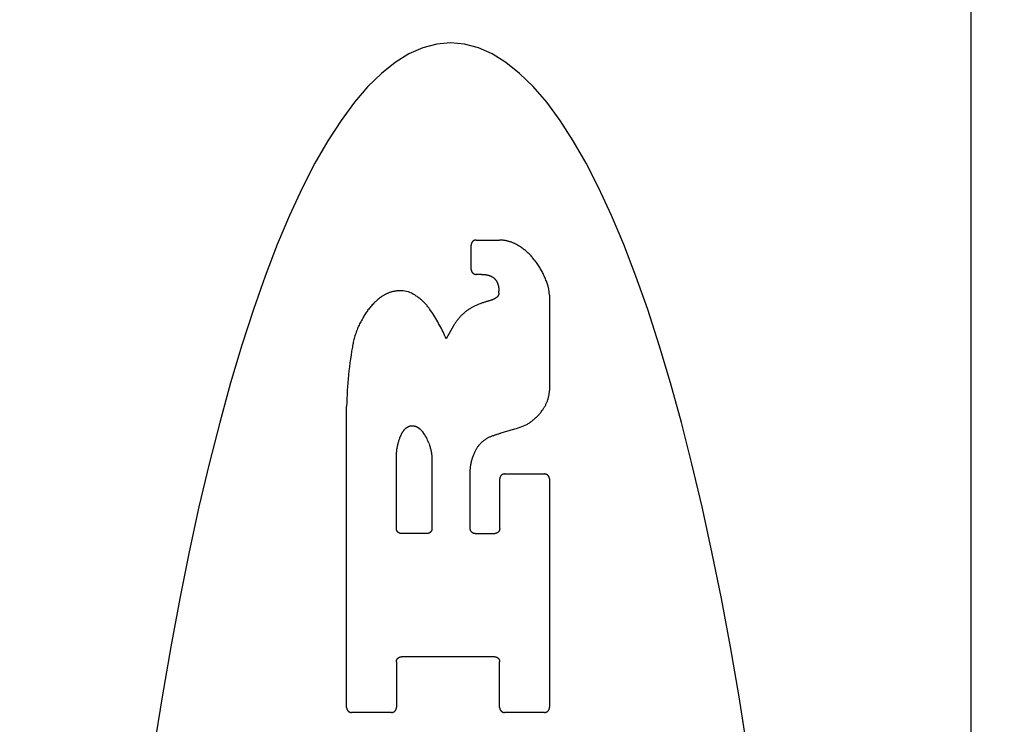
# Model space of a CAD drawing. Units: inches. Extents: x 0.4 to 16.6, y 0.6 to 10.4.
# Drawn here: x 7.8 to 8, y 5.1 to 5.2 of the extents above; entities that cross this region are included whole.
import ezdxf

# ---------------------------------------------------------------- set-up
doc = ezdxf.new("R2010")
doc.units = ezdxf.units.IN
doc.header["$LTSCALE"] = 0.935
doc.header["$MEASUREMENT"] = 0
doc.layers.get('0').update_dxf_attribs({"linetype": 'CONTINUOUS'})
doc.layers.add('SCHEME_DIMS', color=7, linetype='CONTINUOUS')
doc.dimstyles.new('DIMSTYLE_1', dxfattribs={"dimtxt": 0.1, "dimasz": 0.1875, "dimexe": 0.18, "dimexo": 0.0625, "dimgap": 0.09, "dimtad": 0, "dimtih": 1, "dimtoh": 1, "dimdec": 1, "dimzin": 4, "dimdsep": 46, "dimtxsty": 'STANDARD', "dimblk": '_FILLED', "dimblk1": '_FILLED', "dimblk2": '_FILLED', "dimcen": 0.09, "dimadec": 0, "dimazin": 0, "dimtp": 0.1, "dimtm": 0.1, "dimtfac": 1, "dimtdec": 1, "dimtofl": 0, "dimtmove": 0, "dimatfit": 3, "dimldrblk": '_FILLED', "dimfxl": 1, "dimtolj": 1, "dimtzin": 4, "dimarcsym": 0})

# ---------------------------------------------------------------- blocks, each defined once
blk = doc.blocks.new('_FILLED')
at = {"color": 0, "linetype": 'BYBLOCK'}
blk.add_solid([(0, 0), (-1, 0.1666666667), (-1, -0.1666666667)], dxfattribs=at)
blk = doc.blocks.new('*D5')
at = {"layer": 'SCHEME_DIMS', "color": 2, "linetype": 'CONTINUOUS'}
for p, q in [((7.4327121768, 5.560716052), (7.4327121768, 6.1451051928)), ((7.582318476, 5.560716052), (7.582318476, 6.1451051928)), ((7.4327121768, 6.0201051928), (6.9207121768, 6.0201051928)), ((7.582318476, 6.0201051928), (7.982318476, 6.0201051928)), ((7.582318476, 4.5592377898), (7.582318476, 5.0642812687))]:
    blk.add_line(p, q, dxfattribs=at)
at = {"layer": 'SCHEME_DIMS', "color": 2, "linetype": 'CONTINUOUS', "xscale": 0.1875, "yscale": 0.1875, "zscale": 0.1875}
blk.add_blockref('_FILLED', (7.4327121768, 6.0201051928), dxfattribs=at)
at = {"layer": 'SCHEME_DIMS', "color": 2, "linetype": 'CONTINUOUS', "xscale": 0.1875, "yscale": 0.1875, "zscale": 0.1875, "rotation": 180}
blk.add_blockref('_FILLED', (7.582318476, 6.0201051928), dxfattribs=at)
at = {"layer": 'SCHEME_DIMS', "color": 2, "linetype": 'CONTINUOUS'}
for s, p in [('3,8', (6.3207121768, 5.9701051928)), ('[', (6.3207121768, 5.8201051928)), (']', (6.7207121768, 5.8201051928)), ('.15', (6.4207121768, 5.8201051928))]:
    blk.add_text(s, height=0.1, dxfattribs=at).set_placement(p)
blk = doc.blocks.new('*D6')
at = {"layer": 'SCHEME_DIMS', "color": 2, "linetype": 'CONTINUOUS'}
for p, q in [((8.7555468224, 5.4959775506), (8.7555468224, 5.9459775506)), ((8.7555468224, 5.9459775506), (8.9055468224, 5.9459775506)), ((8.1723775311, 5.4959775506), (8.8805468224, 5.4959775506)), ((7.8087948539, 5.2912531412), (8.8805468224, 5.2912531412)), ((8.7555468224, 5.2912531412), (8.7555468224, 4.8912531412))]:
    blk.add_line(p, q, dxfattribs=at)
at = {"layer": 'SCHEME_DIMS', "color": 2, "linetype": 'CONTINUOUS', "xscale": 0.1875, "yscale": 0.1875, "zscale": 0.1875}
for p, rotation in [((8.7555468224, 5.4959775506), 270), ((8.7555468224, 5.2912531412), 90)]:
    blk.add_blockref('_FILLED', p, dxfattribs=dict(at, rotation=rotation))
at = {"layer": 'SCHEME_DIMS', "color": 2, "linetype": 'CONTINUOUS'}
for s, p in [('5,2', (9.0055468224, 5.8959775506)), ('[', (9.0055468224, 5.7459775506)), (']', (9.4055468224, 5.7459775506)), ('.20', (9.1055468224, 5.7459775506))]:
    blk.add_text(s, height=0.1, dxfattribs=at).set_placement(p)
blk = doc.blocks.new('*D7')
at = {"layer": 'SCHEME_DIMS', "color": 2, "linetype": 'CONTINUOUS'}
for p, q in [((7.8087948539, 5.2912531412), (9.2555468224, 5.2912531412)), ((9.1305468224, 5.2912531412), (9.1305468224, 5.0418436924)), ((9.1305468224, 4.3424342436), (9.1305468224, 4.5918436924)), ((7.8087948539, 4.3424342436), (9.2555468224, 4.3424342436))]:
    blk.add_line(p, q, dxfattribs=at)
at = {"layer": 'SCHEME_DIMS', "color": 2, "linetype": 'CONTINUOUS', "xscale": 0.1875, "yscale": 0.1875, "zscale": 0.1875}
for p, rotation in [((9.1305468224, 5.2912531412), 90), ((9.1305468224, 4.3424342436), 270)]:
    blk.add_blockref('_FILLED', p, dxfattribs=dict(at, rotation=rotation))
at = {"layer": 'SCHEME_DIMS', "color": 2, "linetype": 'CONTINUOUS'}
for s, p in [('24,1', (8.8805468224, 4.8418436924)), ('[', (8.8805468224, 4.6918436924)), (']', (9.2805468224, 4.6918436924)), ('.95', (8.9805468224, 4.6918436924))]:
    blk.add_text(s, height=0.1, dxfattribs=at).set_placement(p)

msp = doc.modelspace()

# ---------------------------------------------------------------- linework, layer by layer
at = {"color": 9, "linetype": 'CONTINUOUS'}
msp.add_line((8.0035783185, 5.4959775506), (8.0035783185, 4.1377098341), dxfattribs=at)
at = {"color": 7, "linetype": 'CONTINUOUS'}
for p, q in [((7.8750344854, 5.1837800586), (7.8750344854, 5.1900501289)), ((7.8763159804, 5.1913316239), (7.8822970929, 5.1913316239)), ((7.8776756022, 5.1824985636), (7.8763159804, 5.1824985636)), ((7.8821538309, 5.1776370408), (7.8821538309, 5.1782114675)), ((7.8951693029, 5.1771074598), (7.8951693029, 5.1525834092)), ((7.870548468, 5.1693978827), (7.8685856045, 5.1659292048)), ((7.84297484, 5.0710533842), (7.84297484, 5.148502878)), ((7.8858257158, 5.1425882757), (7.8826829664, 5.1416543165)), ((7.85578979, 5.1170898636), (7.85578979, 5.1361447033)), ((7.8649415249, 5.1346616283), (7.8649415249, 5.1170898636)), ((7.8823658862, 5.1170898636), (7.8823658862, 5.129857953)), ((7.8836473812, 5.131139448), (7.8938878079, 5.131139448)), ((7.8951693029, 5.129857953), (7.8951693029, 5.0710533842)), ((7.8636600299, 5.1158083686), (7.857071285, 5.1158083686)), ((7.876062428, 5.1158083686), (7.8810843912, 5.1158083686)), ((7.8810728579, 5.0841123449), (7.857071285, 5.0841123449)), ((7.85578979, 5.0828308499), (7.85578979, 5.0710533842)), ((7.8823543529, 5.0710533842), (7.8823543529, 5.0828308499)), ((7.854508295, 5.0697718892), (7.844256335, 5.0697718892)), ((7.8938878079, 5.0697718892), (7.8836358479, 5.0697718892))]:
    msp.add_line(p, q, dxfattribs=at)
for points in [[(7.8697200508, 5.2420395713), (7.8661438657, 5.2417263788), (7.8625729362, 5.2407868014), (7.8590125076, 5.2392214508), (7.8554677843, 5.2370333857), (7.8519439602, 5.2342262767), (7.8484462293, 5.2308037942), (7.8449797552, 5.2267702061), (7.8415495789, 5.2221321699), (7.8381607112, 5.2168969405), (7.8348181628, 5.211071773), (7.8315268942, 5.2046644912), (7.8282916655, 5.1976851955), (7.8251171864, 5.1901445552), (7.822008167, 5.1820532396), (7.8189692485, 5.1734224455), (7.8160047983, 5.164265479), (7.8131191149, 5.154596174), (7.8103164973, 5.1444283639), (7.8076011586, 5.1337763559), (7.8049769711, 5.1226563503), (7.8024477214, 5.1110850208), (7.8000171965, 5.0990790412), (7.7976890829, 5.0866554933), (7.7954666668, 5.073833092), (7.7933531343, 5.0606309602)], [(7.9460869672, 5.0606309602), (7.9439734348, 5.073833092), (7.9417510187, 5.0866554933), (7.9394229051, 5.0990790412), (7.9369923801, 5.1110850208), (7.9344631305, 5.1226563503), (7.931838943, 5.1337763559), (7.9291236043, 5.1444283639), (7.9263209866, 5.154596174), (7.9234353033, 5.164265479), (7.920470853, 5.1734224455), (7.9174319346, 5.1820532396), (7.9143229151, 5.1901445552), (7.9111484361, 5.1976851955), (7.9079132073, 5.2046644912), (7.9046219387, 5.211071773), (7.9012793903, 5.2168969405), (7.8978905227, 5.2221321699), (7.8944603464, 5.2267702061), (7.8909938722, 5.2308037942), (7.8874961413, 5.2342262767), (7.8839723172, 5.2370333857), (7.8804275939, 5.2392214508), (7.8768671654, 5.2407868014), (7.8732962359, 5.2417263788), (7.8697200508, 5.2420395713)], [(7.8763159804, 5.1913316239), (7.8762740528, 5.191330924), (7.8762321727, 5.1913288319), (7.8761903836, 5.1913253594), (7.8761487292, 5.1913205182), (7.8761072529, 5.19131432), (7.8760659984, 5.1913067767), (7.8760250091, 5.1912978998), (7.8759843288, 5.1912877012), (7.8759440008, 5.1912761926), (7.8759040689, 5.1912633856), (7.8758645765, 5.1912492921), (7.8758255673, 5.1912339237), (7.8757870848, 5.1912172922), (7.8757491725, 5.1911994093), (7.875711874, 5.1911802867), (7.8756752329, 5.1911599362), (7.8756392909, 5.1911383729), (7.875604082, 5.1911156255), (7.8755696385, 5.1910917264), (7.8755359926, 5.1910667077), (7.8755031764, 5.1910406016), (7.8754712222, 5.1910134403), (7.8754401622, 5.190985256), (7.8754100285, 5.1909560809), (7.8753808534, 5.1909259472), (7.8753526691, 5.1908948872), (7.8753255078, 5.190862933), (7.8752994017, 5.1908301168), (7.875274383, 5.1907964708), (7.8752504838, 5.1907620273), (7.8752277365, 5.1907268185), (7.8752061732, 5.1906908764), (7.8751858227, 5.1906542354), (7.8751667001, 5.1906169369), (7.8751488172, 5.1905790246), (7.8751321857, 5.1905405421), (7.8751168173, 5.1905015328), (7.8751027238, 5.1904620405), (7.8750899168, 5.1904221085), (7.8750784082, 5.1903817806), (7.8750682096, 5.1903411003), (7.8750593327, 5.190300111), (7.8750517894, 5.1902588565), (7.8750455912, 5.1902173802), (7.87504075, 5.1901757257), (7.8750372775, 5.1901339367), (7.8750351854, 5.1900920566), (7.8750344854, 5.1900501289)], [(7.8864787621, 5.190285032), (7.8863354752, 5.1903588562), (7.8861909007, 5.1904301258), (7.8860450852, 5.1904988209), (7.8858980753, 5.1905649215), (7.8857499175, 5.1906284077), (7.8856006586, 5.1906892593), (7.885450345, 5.1907474566), (7.8852990235, 5.1908029794), (7.8851467406, 5.190855808), (7.8849935433, 5.1909059234), (7.8848394804, 5.1909533122), (7.8846846013, 5.1909979621), (7.8845289551, 5.1910398606), (7.884372591, 5.1910789956), (7.8842155584, 5.1911153546), (7.8840579064, 5.1911489253), (7.8838996842, 5.1911796955), (7.8837409411, 5.1912076527), (7.8835817266, 5.1912327861), (7.883422091, 5.1912550898), (7.8832620847, 5.1912745597), (7.8831017583, 5.1912911913), (7.8829411624, 5.1913049804), (7.8827803473, 5.1913159225), (7.8826193637, 5.1913240134), (7.882458262, 5.1913292486), (7.8822970929, 5.1913316239)], [(7.891273025, 5.1862390432), (7.8909248448, 5.1866675083), (7.8907636328, 5.1868596989), (7.8905991286, 5.1870490793), (7.8904313824, 5.1872355943), (7.8902604448, 5.1874191887), (7.8900863662, 5.1875998074), (7.8899091971, 5.1877773953), (7.889728988, 5.1879518972), (7.8895457904, 5.1881232593), (7.8893596609, 5.1882914325), (7.889170657, 5.1884563691), (7.8889788364, 5.1886180216), (7.8887842566, 5.188776342), (7.8885869753, 5.1889312829), (7.8883870501, 5.1890827963), (7.8881845386, 5.1892308347), (7.8879794993, 5.1893753517), (7.887771995, 5.1895163066), (7.8875620891, 5.1896536602), (7.8873498453, 5.1897873731), (7.8871353271, 5.189917406), (7.8869185981, 5.1900437196), (7.8866997219, 5.1901662747), (7.8864787621, 5.190285032)], [(7.8945895548, 5.1801955549), (7.8944904675, 5.1804800392), (7.8943870774, 5.1807629881), (7.8942794108, 5.1810443376), (7.8941674937, 5.1813240236), (7.8940513525, 5.181601982), (7.8939310133, 5.1818781487), (7.8938065024, 5.1821524596), (7.893677846, 5.1824248506), (7.8935450715, 5.1826952583), (7.8934082115, 5.1829636216), (7.8932672998, 5.18322988), (7.89312237, 5.183493973), (7.8929734562, 5.1837558401), (7.8928205919, 5.1840154208), (7.8926638111, 5.1842726547), (7.8925031475, 5.1845274813), (7.8923386361, 5.1847798409), (7.8921703164, 5.1850296767), (7.8919982295, 5.1852769329), (7.891822416, 5.1855215536), (7.8916429169, 5.1857634828), (7.891459773, 5.1860026646), (7.891273025, 5.1862390432)], [(7.8750344854, 5.1837800586), (7.8750351854, 5.183738131), (7.8750372775, 5.1836962509), (7.87504075, 5.1836544618), (7.8750455912, 5.1836128074), (7.8750517894, 5.1835713311), (7.8750593327, 5.1835300766), (7.8750682096, 5.1834890873), (7.8750784082, 5.183448407), (7.8750899168, 5.183408079), (7.8751027238, 5.1833681471), (7.8751168173, 5.1833286547), (7.8751321857, 5.1832896455), (7.8751488172, 5.183251163), (7.8751667001, 5.1832132507), (7.8751858227, 5.1831759522), (7.8752061732, 5.1831393111), (7.8752277365, 5.1831033691), (7.8752504838, 5.1830681602), (7.875274383, 5.1830337167), (7.8752994017, 5.1830000708), (7.8753255078, 5.1829672546), (7.8753526691, 5.1829353004), (7.8753808534, 5.1829042404), (7.8754100285, 5.1828741067), (7.8754401622, 5.1828449316), (7.8754712222, 5.1828167473), (7.8755031764, 5.182789586), (7.8755359926, 5.1827634799), (7.8755696385, 5.1827384612), (7.875604082, 5.182714562), (7.8756392909, 5.1826918147), (7.8756752329, 5.1826702514), (7.875711874, 5.1826499009), (7.8757491725, 5.1826307783), (7.8757870848, 5.1826128954), (7.8758255673, 5.1825962639), (7.8758645765, 5.1825808955), (7.8759040689, 5.182566802), (7.8759440008, 5.182553995), (7.8759843288, 5.1825424864), (7.8760250091, 5.1825322878), (7.8760659984, 5.1825234109), (7.8761072529, 5.1825158676), (7.8761487292, 5.1825096694), (7.8761903836, 5.1825048282), (7.8762321727, 5.1825013557), (7.8762740528, 5.1824992636), (7.8763159804, 5.1824985636)], [(7.8776756022, 5.1824985636), (7.8777673103, 5.1824997484), (7.8778590259, 5.1824995733), (7.8779507288, 5.182498039), (7.878042399, 5.1824951465), (7.8781340162, 5.1824908964), (7.8782255604, 5.1824852895), (7.8783170114, 5.1824783267), (7.8784083491, 5.1824700087), (7.8784995534, 5.1824603367), (7.8785906043, 5.1824493135), (7.8786814818, 5.1824369422), (7.8787721662, 5.182423226), (7.8788626375, 5.182408168), (7.8789528757, 5.1823917715), (7.879042861, 5.1823740395), (7.8791325734, 5.1823549753), (7.8792219931, 5.1823345824), (7.8793111007, 5.1823128659), (7.8793998767, 5.1822898312), (7.8794883018, 5.182265484), (7.8795763566, 5.1822398297), (7.8796640216, 5.1822128737), (7.8797512776, 5.1821846216), (7.879838105, 5.1821550788)], [(7.879838105, 5.1821550788), (7.8798996413, 5.1821322651), (7.8799607177, 5.1821082472), (7.8800213113, 5.1820830362), (7.8800813994, 5.1820566426), (7.8801409592, 5.1820290775), (7.8801999679, 5.1820003517), (7.8802584026, 5.1819704759), (7.8803162405, 5.181939461), (7.8803734588, 5.1819073179), (7.8804300347, 5.1818740573), (7.8804859458, 5.1818396908), (7.8805411714, 5.1818042328), (7.8805956913, 5.1817676984), (7.880649485, 5.1817301027), (7.8807025323, 5.1816914607), (7.8807548129, 5.1816517876), (7.8808063065, 5.1816110984), (7.8808569929, 5.1815694083), (7.8809068517, 5.1815267323), (7.8809558625, 5.1814830855), (7.8810040058, 5.1814384836), (7.881051264, 5.1813929448), (7.8810976201, 5.1813464877), (7.8811430571, 5.1812991312), (7.8811875583, 5.1812508938), (7.8812311066, 5.1812017944), (7.881273685, 5.1811518516), (7.8813152766, 5.1811010843), (7.8813558646, 5.1810495111), (7.8813954319, 5.1809971507)], [(7.8813954319, 5.1809971507), (7.8814337279, 5.1809415835), (7.8814710372, 5.1808853491), (7.8815073491, 5.1808284655), (7.8815426527, 5.1807709506), (7.8815769372, 5.1807128225), (7.8816101918, 5.1806540992), (7.8816424056, 5.1805947987), (7.8816735678, 5.1805349389), (7.881703668, 5.1804745381), (7.8817326976, 5.1804136154), (7.8817606484, 5.1803521902), (7.8817875121, 5.1802902818), (7.8818132806, 5.1802279096), (7.8818379458, 5.180165093), (7.8818614993, 5.1801018512), (7.881883933, 5.1800382037), (7.8819052391, 5.1799741699), (7.8819254119, 5.17990977), (7.8819444459, 5.1798450244), (7.8819623358, 5.1797799532), (7.881979076, 5.1797145769), (7.8819946614, 5.1796489156), (7.8820090863, 5.1795829898), (7.8820223456, 5.1795168196)], [(7.8820223456, 5.1795168196), (7.8820361917, 5.1794451471), (7.8820492744, 5.1793733313), (7.8820615922, 5.1793013803), (7.8820731439, 5.1792293024), (7.882083928, 5.1791571057), (7.8820939433, 5.1790847983), (7.8821031884, 5.1790123884), (7.8821116624, 5.1789398842), (7.8821193645, 5.1788672939), (7.8821262939, 5.1787946259), (7.8821324498, 5.1787218882), (7.8821378313, 5.1786490891), (7.8821424377, 5.1785762369), (7.8821462686, 5.1785033397), (7.8821493236, 5.178430406), (7.8821516026, 5.1783574438), (7.8821531051, 5.1782844616), (7.8821538309, 5.1782114675)], [(7.8521384926, 5.1768700089), (7.8519067817, 5.1767061835), (7.8516780041, 5.1765382862), (7.8514522283, 5.176366373), (7.8512295229, 5.1761905002), (7.8510099566, 5.176010724), (7.8507935978, 5.1758271003), (7.8505805151, 5.1756396855), (7.8503707772, 5.1754485356), (7.8501644526, 5.1752537069), (7.8499616082, 5.1750552571), (7.8497623045, 5.1748532509), (7.8495666005, 5.1746477547), (7.849374555, 5.1744388349), (7.8491862269, 5.1742265577), (7.849001675, 5.1740109897), (7.8488209582, 5.1737921971), (7.8486441355, 5.1735702463), (7.8484712656, 5.1733452037), (7.8483024056, 5.173117137), (7.848137605, 5.1728861196), (7.8479769113, 5.1726522264), (7.8478203721, 5.1724155319), (7.847668035, 5.1721761112), (7.8475199476, 5.1719340388), (7.8473761574, 5.1716893896), (7.847236712, 5.1714422384), (7.847101659, 5.17119266)], [(7.8566360081, 5.1782902568), (7.8564591675, 5.1782836457), (7.8562825014, 5.178273379), (7.8561060848, 5.1782594656), (7.8559299927, 5.1782419148), (7.8557543002, 5.1782207355), (7.8555790822, 5.1781959367), (7.8554044137, 5.1781675276), (7.8552303697, 5.1781355171), (7.8550570253, 5.1780999143), (7.8548844549, 5.1780607306), (7.8547127312, 5.1780179863), (7.8545419263, 5.1779717044), (7.8543721124, 5.1779219075), (7.8542033615, 5.1778686186), (7.854035746, 5.1778118602), (7.8538693377, 5.1777516553), (7.853704209, 5.1776880266), (7.853540432, 5.1776209969), (7.8533780778, 5.1775505911), (7.853217214, 5.1774768428), (7.8530579072, 5.1773997875), (7.852900224, 5.1773194611), (7.852744231, 5.1772358991), (7.8525899947, 5.1771491372), (7.8524375819, 5.1770592111), (7.852287059, 5.1769661564), (7.8521384926, 5.1768700089)], [(7.8643128282, 5.1736116035), (7.8641716734, 5.1738048512), (7.8640271189, 5.1739955692), (7.8638792126, 5.1741836998), (7.8637280023, 5.1743691854), (7.863573536, 5.1745519682), (7.8634158615, 5.1747319906), (7.8632550268, 5.1749091948), (7.8630910796, 5.1750835232), (7.8629240692, 5.1752549193), (7.8627540498, 5.1754233316), (7.8625810772, 5.1755887095), (7.8624052068, 5.1757510027), (7.8622264942, 5.1759101608), (7.8620449951, 5.1760661334), (7.8618607649, 5.1762188702), (7.8616738594, 5.1763683206), (7.8614843352, 5.1765144358), (7.8612922533, 5.1766571723), (7.8610976758, 5.1767964881), (7.8609006648, 5.1769323412), (7.8607012823, 5.1770646895), (7.8604995906, 5.1771934911), (7.8602956516, 5.1773187039), (7.8600895275, 5.1774402859)], [(7.8821538309, 5.1776370408), (7.8821514073, 5.1776061368), (7.8821483064, 5.1775752934), (7.8821445308, 5.1775445252), (7.8821400831, 5.1775138469), (7.882134966, 5.1774832732), (7.8821291819, 5.1774528186), (7.8821227337, 5.1774224978), (7.8821156238, 5.1773923254), (7.882107855, 5.1773623162), (7.8820994297, 5.1773324847), (7.8820903512, 5.1773028454), (7.8820806247, 5.1772734122), (7.8820702559, 5.1772441989), (7.8820592505, 5.1772152192), (7.8820476144, 5.1771864869), (7.8820353532, 5.1771580157), (7.8820224727, 5.1771298194), (7.8820089786, 5.1771019117), (7.8819948767, 5.1770743063), (7.8819801728, 5.1770470171), (7.881964873, 5.1770200575), (7.8819489854, 5.1769934399), (7.8819325187, 5.1769671765), (7.8819154813, 5.1769412794), (7.881897882, 5.1769157608), (7.8818797292, 5.1768906328), (7.8818610315, 5.1768659076), (7.8818417975, 5.1768415973), (7.8818220359, 5.1768177141), (7.881801755, 5.1767942702)], [(7.8773764867, 5.1749616212), (7.8770158749, 5.1748247844), (7.8768282384, 5.1747504235), (7.8766417101, 5.1746733249), (7.8764563296, 5.1745935058), (7.8762721367, 5.1745109833), (7.8760891711, 5.1744257745), (7.8759074724, 5.1743378965), (7.8757270802, 5.174247367), (7.8755480324, 5.1741542065), (7.8753703669, 5.174058436), (7.8751941215, 5.1739600766), (7.8750193338, 5.1738591495), (7.8748460418, 5.1737556756), (7.8746742831, 5.1736496761), (7.8745040951, 5.1735411727), (7.8743355136, 5.1734301895), (7.8741685741, 5.1733167515), (7.874003312, 5.1732008833), (7.8738397625, 5.1730826099), (7.8736779613, 5.1729619561), (7.8735179436, 5.1728389466)], [(7.8792981377, 5.1755904751), (7.8791213096, 5.1755400883), (7.8789448766, 5.1754883354), (7.878768849, 5.1754352196), (7.8785932375, 5.1753807438), (7.8784180527, 5.1753249114), (7.8782433049, 5.1752677257), (7.8780690046, 5.1752091903), (7.8778951622, 5.1751493085), (7.8777217882, 5.1750880839), (7.8775488929, 5.1750255202), (7.8773764867, 5.1749616212)], [(7.8809700805, 5.1761788379), (7.8808811464, 5.1761360501), (7.8807916658, 5.1760944175), (7.8807016537, 5.1760539469), (7.8806111252, 5.1760146448), (7.8805200955, 5.175976518), (7.8804285797, 5.1759395731), (7.8803365931, 5.1759038167), (7.8802441512, 5.1758692545), (7.8801512695, 5.1758358919), (7.8800579638, 5.1758037345), (7.8799642496, 5.1757727877), (7.8798701425, 5.175743057), (7.8797756582, 5.1757145477), (7.8796808127, 5.1756872644), (7.8795856219, 5.1756612112), (7.8794901018, 5.1756363924), (7.8793942684, 5.1756128123), (7.8792981377, 5.1755904751)], [(7.881801755, 5.1767942702), (7.8817721926, 5.1767625308), (7.8817421263, 5.1767312683), (7.8817115642, 5.1767004903), (7.8816805142, 5.1766702046), (7.8816489844, 5.1766404187), (7.8816169828, 5.1766111404), (7.8815845173, 5.1765823773), (7.881551596, 5.1765541371), (7.881518227, 5.1765264274), (7.8814844191, 5.1764992548), (7.8814501812, 5.176472626), (7.8814155222, 5.1764465477), (7.881380451, 5.1764210263), (7.8813449766, 5.1763960685), (7.8813091078, 5.1763716809), (7.8812728536, 5.1763478701), (7.8812362231, 5.1763246424), (7.8811992257, 5.1763020036), (7.8811618712, 5.176279959), (7.8811241692, 5.1762585139), (7.8810861295, 5.1762376739), (7.8810477617, 5.1762174443), (7.8810090755, 5.1761978305), (7.8809700805, 5.1761788379)], [(7.8685856045, 5.1659292048), (7.8683924559, 5.166378785), (7.8681939365, 5.1668260195), (7.867990076, 5.1672708449), (7.8677809039, 5.1677131974), (7.86756645, 5.1681530135), (7.8673467439, 5.1685902294), (7.8671218159, 5.1690247821), (7.8668916993, 5.1694566097), (7.8666564284, 5.1698856508), (7.8664160372, 5.1703118442), (7.8661705599, 5.1707351284), (7.8659200306, 5.1711554422), (7.8656644841, 5.1715727246), (7.8654039581, 5.1719869164), (7.8651384911, 5.172397959), (7.8648681215, 5.1728057935), (7.8645928877, 5.1732103612), (7.8643128282, 5.1736116035)], [(7.8735179436, 5.1728389466), (7.8733509585, 5.1726995831), (7.8731862729, 5.1725575096), (7.8730239295, 5.1724127654), (7.872863971, 5.1722653899), (7.8727064402, 5.1721154225), (7.8725513797, 5.1719629023), (7.8723988321, 5.1718078689), (7.8722488395, 5.1716503623), (7.8721014405, 5.1714904256), (7.8719566731, 5.171328103), (7.8718145752, 5.1711634383), (7.8716751848, 5.1709964755), (7.8715385399, 5.1708272586), (7.8714046784, 5.1706558316), (7.8712736373, 5.1704822391), (7.8711454502, 5.1703065285), (7.8710201497, 5.1701287477), (7.8708977686, 5.1699489447), (7.8707783395, 5.1697671676), (7.8706618951, 5.1695834642), (7.870548468, 5.1693978827)], [(7.847101659, 5.17119266), (7.8469341292, 5.1709072483), (7.8467712632, 5.1706191499), (7.846613101, 5.1703284424), (7.8464596823, 5.1700352038), (7.8463110472, 5.1697395118), (7.8461672356, 5.1694414444), (7.8460282874, 5.1691410793), (7.8458942425, 5.1688384944), (7.845765139, 5.1685337682), (7.8456410083, 5.1682269825), (7.8455218799, 5.1679182196), (7.8454077832, 5.1676075619), (7.8452987477, 5.1672950919), (7.8451948031, 5.166980892), (7.8450959787, 5.1666650444), (7.8450023041, 5.1663476318), (7.8449138069, 5.1660287369), (7.8448305077, 5.1657084448), (7.8447524248, 5.165386841), (7.8446795769, 5.1650640108), (7.8446119826, 5.1647400399), (7.8445496604, 5.1644150136), (7.8444926289, 5.1640890175), (7.8444409065, 5.163762137)], [(7.8444409065, 5.163762137), (7.8442662582, 5.1627540675), (7.8441025311, 5.1617441667), (7.843949743, 5.1607325531), (7.8438079118, 5.1597193453), (7.8436770555, 5.1587046617), (7.8435571909, 5.1576886211), (7.8434483305, 5.1566713425), (7.8433504858, 5.1556529454), (7.8432636682, 5.1546335491), (7.8431878892, 5.1536132728), (7.8431231593, 5.152592236), (7.8430694844, 5.1515705584), (7.8430268695, 5.1505483597), (7.8429953197, 5.1495257596), (7.84297484, 5.148502878)], [(7.8933208792, 5.1475308973), (7.8934303477, 5.1476764555), (7.8935368364, 5.1478242076), (7.893640306, 5.1479740898), (7.8937407169, 5.1481260384), (7.8938380298, 5.1482799896), (7.8939322053, 5.1484358795), (7.8940232039, 5.1485936443), (7.8941109862, 5.1487532204), (7.8941955128, 5.1489145439), (7.8942767443, 5.1490775509), (7.8943546435, 5.1492421767), (7.8944291824, 5.1494083517), (7.8945003351, 5.1495760054), (7.8945680758, 5.1497450673), (7.8946323788, 5.1499154669), (7.8946932182, 5.1500871336), (7.8947505683, 5.1502599969), (7.8948044031, 5.1504339863), (7.894854697, 5.1506090312), (7.8949014241, 5.150785061), (7.894944561, 5.1509620046), (7.8949840943, 5.1511397886), (7.8950200129, 5.1513183386), (7.8950523057, 5.1514975805), (7.8950809618, 5.1516774402), (7.8951059699, 5.1518578435), (7.8951273192, 5.1520387163), (7.8951449985, 5.1522199842), (7.8951589967, 5.1524015733), (7.8951693029, 5.1525834092)], [(7.8893238376, 5.1438721059), (7.8895202713, 5.1439871119), (7.8897145545, 5.1441057147), (7.8899066234, 5.1442278714), (7.8900964139, 5.1443535386), (7.8902838623, 5.1444826733), (7.8904689046, 5.1446152323), (7.890651477, 5.1447511725), (7.8908315156, 5.1448904507), (7.8910089577, 5.1450330222), (7.8911837453, 5.1451788366), (7.8913558213, 5.1453278416), (7.8915251289, 5.1454799852), (7.8916916113, 5.1456352153), (7.8918552114, 5.1457934798), (7.8920158724, 5.1459547266), (7.8921735374, 5.1461189037), (7.8923281508, 5.1462859576), (7.8924796627, 5.1464558298), (7.8926280244, 5.1466284604), (7.8927731874, 5.1468037898), (7.8929151029, 5.146981758), (7.8930537225, 5.1471623052), (7.8931889975, 5.1473453716), (7.8933208792, 5.1475308973)], [(7.8566244896, 5.1402981663), (7.8566585652, 5.1403958736), (7.856693977, 5.1404931045), (7.8567307179, 5.1405898411), (7.8567687807, 5.1406860651), (7.8568081583, 5.1407817587), (7.8568488436, 5.1408769036), (7.8568908293, 5.1409714818), (7.8569341081, 5.1410654753), (7.8569786714, 5.1411588667), (7.8570245103, 5.1412516388), (7.8570716159, 5.141343774), (7.8571199795, 5.1414352553), (7.8571695922, 5.1415260651), (7.8572204451, 5.1416161863), (7.857272529, 5.1417056016), (7.8573258339, 5.1417942945), (7.8573803491, 5.1418822487), (7.8574360644, 5.1419694477), (7.8574929691, 5.1420558752), (7.8575510528, 5.1421415147), (7.8576103051, 5.1422263499)], [(7.8576103051, 5.1422263499), (7.8576465476, 5.1422804832), (7.857683914, 5.1423338468), (7.8577223864, 5.1423864188), (7.8577619469, 5.1424381772), (7.8578025773, 5.1424890999), (7.8578442599, 5.142539165), (7.8578869767, 5.1425883504), (7.8579307097, 5.1426366341), (7.8579754409, 5.1426839941), (7.8580211525, 5.1427304084), (7.8580678257, 5.1427758556), (7.8581154392, 5.1428203172), (7.8581639708, 5.1428637753), (7.8582133982, 5.1429062122), (7.8582636994, 5.1429476099), (7.8583148522, 5.1429879506), (7.8583668344, 5.1430272165), (7.8584196239, 5.1430653896), (7.8584731986, 5.1431024522), (7.8585275362, 5.1431383864), (7.8585826141, 5.1431731752), (7.8586384074, 5.1432068048), (7.8586948909, 5.1432392625), (7.8587520393, 5.1432705354), (7.8588098271, 5.1433006106), (7.858868229, 5.1433294753), (7.8589272198, 5.1433571167), (7.8589867741, 5.1433835218), (7.8590468666, 5.1434086778), (7.8591074718, 5.143432572)], [(7.8591074718, 5.143432572), (7.8591456896, 5.1434453621), (7.8591841193, 5.1434575006), (7.8592227497, 5.1434689842), (7.8592615696, 5.1434798102), (7.8593005677, 5.1434899753), (7.8593397329, 5.1434994765), (7.8593790537, 5.1435083109), (7.8594185191, 5.1435164754), (7.8594581178, 5.1435239672), (7.8594978381, 5.1435307846), (7.8595376686, 5.1435369261), (7.8595775976, 5.1435423902), (7.8596176137, 5.1435471754), (7.8596577053, 5.1435512803), (7.8596978608, 5.1435547033), (7.8597380686, 5.1435574431), (7.8597783173, 5.1435594983), (7.8598185951, 5.1435608688), (7.8598588904, 5.1435615547), (7.8598991915, 5.1435615561), (7.8599394869, 5.1435608732), (7.8599797649, 5.1435595059), (7.8600200138, 5.1435574544), (7.860060222, 5.1435547188)], [(7.860060222, 5.1435547188), (7.8601206639, 5.1435473564), (7.8601809441, 5.1435387703), (7.8602410383, 5.1435289657), (7.860300922, 5.1435179479), (7.8603605708, 5.1435057222), (7.8604199603, 5.1434922937), (7.8604790662, 5.1434776678), (7.860537864, 5.1434618496), (7.8605963294, 5.1434448446), (7.8606544378, 5.1434266579), (7.8607121653, 5.1434072956), (7.8607694886, 5.143386767), (7.8608263849, 5.1433650821), (7.8608828312, 5.143342251), (7.8609388048, 5.1433182838), (7.8609942827, 5.1432931906), (7.861049242, 5.1432669814), (7.8611036599, 5.1432396663), (7.8611575134, 5.1432112554), (7.8612107798, 5.1431817587), (7.8612634365, 5.1431511871), (7.8613154627, 5.1431195542), (7.8613668382, 5.1430868746), (7.8614175424, 5.1430531625), (7.8614675552, 5.1430184326), (7.8615168561, 5.1429826992), (7.8615654247, 5.1429459768), (7.8616132407, 5.1429082798), (7.8616602838, 5.1428696227), (7.8617065336, 5.1428300199)], [(7.8617065336, 5.1428300199), (7.8617649331, 5.1427811467), (7.8618226785, 5.1427315024), (7.8618797599, 5.142681096), (7.8619361672, 5.1426299365), (7.8619918906, 5.1425780327), (7.8620469198, 5.1425253938), (7.8621012452, 5.1424720286), (7.8621548573, 5.1424179469), (7.8622077467, 5.1423631583), (7.8622599044, 5.1423076725), (7.862311321, 5.1422514994), (7.8623619872, 5.1421946485), (7.862411894, 5.1421371298), (7.8624610327, 5.1420789536), (7.8625093949, 5.1420201302), (7.8625569721, 5.1419606702), (7.8626037559, 5.1419005839), (7.8626497377, 5.1418398817)], [(7.8799077608, 5.140730411), (7.880088417, 5.1408042455), (7.8802697676, 5.1408763576), (7.8804517962, 5.1409467407), (7.8806344863, 5.1410153887), (7.8808178213, 5.141082295), (7.8810017848, 5.1411474535), (7.88118636, 5.1412108584), (7.8813715302, 5.1412725042), (7.8815572785, 5.1413323852), (7.8817435883, 5.141390496), (7.8819304427, 5.141446831), (7.8821178247, 5.1415013853), (7.8823057174, 5.1415541542), (7.8824941036, 5.1416051328), (7.8826829664, 5.1416543165)], [(7.85578979, 5.1361447033), (7.8558021553, 5.1363467616), (7.8558172923, 5.1365486312), (7.8558351972, 5.1367502742), (7.8558558661, 5.1369516526), (7.8558792949, 5.1371527286), (7.85590548, 5.1373534642), (7.8559344173, 5.1375538215), (7.8559661023, 5.1377537627), (7.8560005283, 5.1379532502), (7.8560376876, 5.1381522469), (7.8560775727, 5.1383507152), (7.8561201762, 5.1385486177), (7.8561654904, 5.1387459171), (7.856213508, 5.1389425761), (7.8562642208, 5.1391385573), (7.8563176182, 5.1393338241), (7.8563736894, 5.1395283401), (7.8564324232, 5.1397220688), (7.8564938085, 5.1399149737), (7.8565578344, 5.1401070184), (7.8566244896, 5.1402981663)], [(7.8641127985, 5.1390939064), (7.8641865126, 5.1388911096), (7.864256894, 5.1386871323), (7.8643239256, 5.1384820296), (7.8643875904, 5.138275857), (7.8644478712, 5.1380686699), (7.8645047509, 5.1378605234), (7.8645582126, 5.137651473), (7.8646082401, 5.1374415743), (7.8646548217, 5.1372308839), (7.8646979469, 5.1370194589), (7.8647376048, 5.1368073561), (7.864773785, 5.1365946325), (7.8648064767, 5.136381345), (7.8648356694, 5.1361675507), (7.8648613533, 5.1359533066), (7.8648835235, 5.1357386703), (7.8649021757, 5.1355236996), (7.8649173061, 5.1353084523), (7.8649289104, 5.1350929861), (7.8649369847, 5.1348773589), (7.8649415249, 5.1346616283)], [(7.8761193726, 5.1371271449), (7.8762017334, 5.1372845757), (7.8762876462, 5.1374400965), (7.8763770607, 5.1375936312), (7.8764699267, 5.1377451038), (7.8765661937, 5.137894438), (7.8766658116, 5.1380415578), (7.8767687299, 5.1381863871), (7.8768748984, 5.1383288496), (7.8769842667, 5.1384688693), (7.8770967846, 5.1386063701), (7.8772123991, 5.1387412779), (7.8773310465, 5.1388735276), (7.8774526607, 5.1390030562), (7.8775771753, 5.1391298006), (7.8777045241, 5.1392536979), (7.8778346409, 5.1393746851), (7.8779674595, 5.139492699), (7.8781029134, 5.1396076768), (7.8782409366, 5.1397195553), (7.8783814628, 5.1398282716), (7.8785244235, 5.1399337654), (7.8786697425, 5.1400359875), (7.878817341, 5.1401348915), (7.8789671406, 5.1402304309), (7.8791190626, 5.1403225593), (7.8792730286, 5.1404112303), (7.8794289599, 5.1404963974), (7.8795867781, 5.1405780142), (7.8797464046, 5.1406560342), (7.8799077608, 5.140730411)], [(7.874780933, 5.1170898636), (7.8747813437, 5.1316046254), (7.8747856088, 5.1318250217), (7.8747937234, 5.1320453099), (7.8748056826, 5.132265423), (7.8748214816, 5.1324852938), (7.8748411157, 5.1327048552), (7.8748645799, 5.1329240401), (7.8748918694, 5.1331427813), (7.8749229795, 5.1333610117), (7.8749579036, 5.1335786643), (7.874996628, 5.1337956734), (7.8750391375, 5.1340119733), (7.8750854169, 5.1342274984), (7.8751354508, 5.134442183), (7.8751892239, 5.1346559616), (7.875246721, 5.1348687686), (7.8753079267, 5.1350805382), (7.8753728257, 5.135291205), (7.8754414012, 5.1355007037), (7.8755136293, 5.1357089717), (7.8755894848, 5.1359159463), (7.8756689423, 5.1361215654), (7.8757519765, 5.1363257666), (7.875838562, 5.1365284875), (7.8759286734, 5.1367296657), (7.8760222854, 5.136929239), (7.8761193726, 5.1371271449)], [(7.8836473812, 5.131139448), (7.8836054536, 5.131138748), (7.8835635735, 5.1311366559), (7.8835217844, 5.1311331834), (7.8834801299, 5.1311283422), (7.8834386536, 5.131122144), (7.8833973991, 5.1311146007), (7.8833564099, 5.1311057238), (7.8833157295, 5.1310955252), (7.8832754016, 5.1310840166), (7.8832354697, 5.1310712096), (7.8831959773, 5.1310571161), (7.8831569681, 5.1310417477), (7.8831184855, 5.1310251162), (7.8830805732, 5.1310072333), (7.8830432748, 5.1309881107), (7.8830066337, 5.1309677602), (7.8829706917, 5.1309461969), (7.8829354828, 5.1309234495), (7.8829010393, 5.1308995504), (7.8828673933, 5.1308745317), (7.8828345772, 5.1308484256), (7.8828026229, 5.1308212643), (7.8827715629, 5.13079308), (7.8827414292, 5.1307639049), (7.8827122542, 5.1307337712), (7.8826840699, 5.1307027112), (7.8826569085, 5.130670757), (7.8826308024, 5.1306379408), (7.8826057837, 5.1306042949), (7.8825818846, 5.1305698513), (7.8825591373, 5.1305346425), (7.882537574, 5.1304987005), (7.8825172234, 5.1304620594), (7.8824981009, 5.1304247609), (7.882480218, 5.1303868486), (7.8824635865, 5.1303483661), (7.8824482181, 5.1303093568), (7.8824341245, 5.1302698645), (7.8824213176, 5.1302299326), (7.8824098089, 5.1301896046), (7.8823996103, 5.1301489243), (7.8823907335, 5.130107935), (7.8823831901, 5.1300666805), (7.882376992, 5.1300252042), (7.8823721508, 5.1299835498), (7.8823686783, 5.1299417607), (7.8823665862, 5.1298998806), (7.8823658862, 5.129857953)], [(7.8951693029, 5.129857953), (7.895168603, 5.1298998806), (7.8951665108, 5.1299417607), (7.8951630383, 5.1299835498), (7.8951581971, 5.1300252042), (7.895151999, 5.1300666805), (7.8951444556, 5.130107935), (7.8951355788, 5.1301489243), (7.8951253802, 5.1301896046), (7.8951138715, 5.1302299326), (7.8951010646, 5.1302698645), (7.895086971, 5.1303093568), (7.8950716027, 5.1303483661), (7.8950549711, 5.1303868486), (7.8950370882, 5.1304247609), (7.8950179657, 5.1304620594), (7.8949976152, 5.1304987005), (7.8949760518, 5.1305346425), (7.8949533045, 5.1305698513), (7.8949294054, 5.1306042949), (7.8949043867, 5.1306379408), (7.8948782806, 5.130670757), (7.8948511193, 5.1307027112), (7.894822935, 5.1307337712), (7.8947937599, 5.1307639049), (7.8947636262, 5.13079308), (7.8947325662, 5.1308212643), (7.894700612, 5.1308484256), (7.8946677958, 5.1308745317), (7.8946341498, 5.1308995504), (7.8945997063, 5.1309234495), (7.8945644974, 5.1309461969), (7.8945285554, 5.1309677602), (7.8944919143, 5.1309881107), (7.8944546159, 5.1310072333), (7.8944167036, 5.1310251162), (7.8943782211, 5.1310417477), (7.8943392118, 5.1310571161), (7.8942997195, 5.1310712096), (7.8942597875, 5.1310840166), (7.8942194596, 5.1310955252), (7.8941787792, 5.1311057238), (7.89413779, 5.1311146007), (7.8940965355, 5.131122144), (7.8940550592, 5.1311283422), (7.8940134047, 5.1311331834), (7.8939716157, 5.1311366559), (7.8939297355, 5.131138748), (7.8938878079, 5.131139448)], [(7.857071285, 5.1158083686), (7.8570293574, 5.1158090686), (7.8569874772, 5.1158111607), (7.8569456882, 5.1158146332), (7.8569040337, 5.1158194744), (7.8568625574, 5.1158256726), (7.8568213029, 5.1158332159), (7.8567803137, 5.1158420928), (7.8567396333, 5.1158522914), (7.8566993054, 5.1158638), (7.8566593734, 5.115876607), (7.8566198811, 5.1158907005), (7.8565808718, 5.1159060689), (7.8565423893, 5.1159227004), (7.856504477, 5.1159405833), (7.8564671786, 5.1159597059), (7.8564305375, 5.1159800564), (7.8563945955, 5.1160016197), (7.8563593866, 5.116024367), (7.8563249431, 5.1160482662), (7.8562912971, 5.1160732849), (7.8562584809, 5.116099391), (7.8562265267, 5.1161265523), (7.8561954667, 5.1161547366), (7.856165333, 5.1161839117), (7.8561361579, 5.1162140454), (7.8561079736, 5.1162451054), (7.8560808123, 5.1162770596), (7.8560547062, 5.1163098758), (7.8560296875, 5.1163435217), (7.8560057884, 5.1163779653), (7.8559830411, 5.1164131741), (7.8559614777, 5.1164491161), (7.8559411272, 5.1164857572), (7.8559220047, 5.1165230557), (7.8559041218, 5.116560968), (7.8558874902, 5.1165994505), (7.8558721219, 5.1166384598), (7.8558580283, 5.1166779521), (7.8558452214, 5.116717884), (7.8558337127, 5.116758212), (7.8558235141, 5.1167988923), (7.8558146373, 5.1168398816), (7.8558070939, 5.1168811361), (7.8558008958, 5.1169226124), (7.8557960546, 5.1169642668), (7.8557925821, 5.1170060559), (7.8557904899, 5.117047936), (7.85578979, 5.1170898636)], [(7.8649415249, 5.1170898636), (7.8649408249, 5.117047936), (7.8649387328, 5.1170060559), (7.8649352603, 5.1169642668), (7.8649304191, 5.1169226124), (7.864924221, 5.1168811361), (7.8649166776, 5.1168398816), (7.8649078008, 5.1167988923), (7.8648976021, 5.116758212), (7.8648860935, 5.116717884), (7.8648732865, 5.1166779521), (7.864859193, 5.1166384598), (7.8648438246, 5.1165994505), (7.8648271931, 5.116560968), (7.8648093102, 5.1165230557), (7.8647901876, 5.1164857572), (7.8647698371, 5.1164491161), (7.8647482738, 5.1164131741), (7.8647255265, 5.1163779653), (7.8647016274, 5.1163435217), (7.8646766086, 5.1163098758), (7.8646505025, 5.1162770596), (7.8646233412, 5.1162451054), (7.8645951569, 5.1162140454), (7.8645659818, 5.1161839117), (7.8645358482, 5.1161547366), (7.8645047881, 5.1161265523), (7.8644728339, 5.116099391), (7.8644400177, 5.1160732849), (7.8644063718, 5.1160482662), (7.8643719283, 5.116024367), (7.8643367194, 5.1160016197), (7.8643007774, 5.1159800564), (7.8642641363, 5.1159597059), (7.8642268378, 5.1159405833), (7.8641889256, 5.1159227004), (7.864150443, 5.1159060689), (7.8641114338, 5.1158907005), (7.8640719414, 5.115876607), (7.8640320095, 5.1158638), (7.8639916816, 5.1158522914), (7.8639510012, 5.1158420928), (7.863910012, 5.1158332159), (7.8638687574, 5.1158256726), (7.8638272811, 5.1158194744), (7.8637856267, 5.1158146332), (7.8637438376, 5.1158111607), (7.8637019575, 5.1158090686), (7.8636600299, 5.1158083686)], [(7.876062428, 5.1158083686), (7.8760205004, 5.1158090686), (7.8759786202, 5.1158111607), (7.8759368312, 5.1158146332), (7.8758951767, 5.1158194744), (7.8758537004, 5.1158256726), (7.8758124459, 5.1158332159), (7.8757714567, 5.1158420928), (7.8757307763, 5.1158522914), (7.8756904484, 5.1158638), (7.8756505164, 5.115876607), (7.8756110241, 5.1158907005), (7.8755720148, 5.1159060689), (7.8755335323, 5.1159227004), (7.87549562, 5.1159405833), (7.8754583215, 5.1159597059), (7.8754216805, 5.1159800564), (7.8753857384, 5.1160016197), (7.8753505296, 5.116024367), (7.8753160861, 5.1160482662), (7.8752824401, 5.1160732849), (7.8752496239, 5.116099391), (7.8752176697, 5.1161265523), (7.8751866097, 5.1161547366), (7.875156476, 5.1161839117), (7.8751273009, 5.1162140454), (7.8750991166, 5.1162451054), (7.8750719553, 5.1162770596), (7.8750458492, 5.1163098758), (7.8750208305, 5.1163435217), (7.8749969314, 5.1163779653), (7.8749741841, 5.1164131741), (7.8749526207, 5.1164491161), (7.8749322702, 5.1164857572), (7.8749131477, 5.1165230557), (7.8748952648, 5.116560968), (7.8748786332, 5.1165994505), (7.8748632649, 5.1166384598), (7.8748491713, 5.1166779521), (7.8748363644, 5.116717884), (7.8748248557, 5.116758212), (7.8748146571, 5.1167988923), (7.8748057802, 5.1168398816), (7.8747982369, 5.1168811361), (7.8747920388, 5.1169226124), (7.8747871976, 5.1169642668), (7.8747837251, 5.1170060559), (7.8747816329, 5.117047936), (7.874780933, 5.1170898636)], [(7.8823658862, 5.1170898636), (7.8823651862, 5.117047936), (7.8823630941, 5.1170060559), (7.8823596216, 5.1169642668), (7.8823547804, 5.1169226124), (7.8823485823, 5.1168811361), (7.8823410389, 5.1168398816), (7.8823321621, 5.1167988923), (7.8823219634, 5.116758212), (7.8823104548, 5.116717884), (7.8822976478, 5.1166779521), (7.8822835543, 5.1166384598), (7.8822681859, 5.1165994505), (7.8822515544, 5.116560968), (7.8822336715, 5.1165230557), (7.8822145489, 5.1164857572), (7.8821941984, 5.1164491161), (7.8821726351, 5.1164131741), (7.8821498878, 5.1163779653), (7.8821259887, 5.1163435217), (7.8821009699, 5.1163098758), (7.8820748638, 5.1162770596), (7.8820477025, 5.1162451054), (7.8820195182, 5.1162140454), (7.8819903431, 5.1161839117), (7.8819602095, 5.1161547366), (7.8819291494, 5.1161265523), (7.8818971952, 5.116099391), (7.881864379, 5.1160732849), (7.8818307331, 5.1160482662), (7.8817962896, 5.116024367), (7.8817610807, 5.1160016197), (7.8817251387, 5.1159800564), (7.8816884976, 5.1159597059), (7.8816511991, 5.1159405833), (7.8816132869, 5.1159227004), (7.8815748043, 5.1159060689), (7.8815357951, 5.1158907005), (7.8814963027, 5.115876607), (7.8814563708, 5.1158638), (7.8814160429, 5.1158522914), (7.8813753625, 5.1158420928), (7.8813343733, 5.1158332159), (7.8812931187, 5.1158256726), (7.8812516424, 5.1158194744), (7.881209988, 5.1158146332), (7.8811681989, 5.1158111607), (7.8811263188, 5.1158090686), (7.8810843912, 5.1158083686)], [(7.85578979, 5.0828308499), (7.8557904899, 5.0828727775), (7.8557925821, 5.0829146577), (7.8557960546, 5.0829564467), (7.8558008958, 5.0829981012), (7.8558070939, 5.0830395775), (7.8558146373, 5.083080832), (7.8558235141, 5.0831218212), (7.8558337127, 5.0831625016), (7.8558452214, 5.0832028295), (7.8558580283, 5.0832427615), (7.8558721219, 5.0832822538), (7.8558874902, 5.0833212631), (7.8559041218, 5.0833597456), (7.8559220047, 5.0833976579), (7.8559411272, 5.0834349564), (7.8559614777, 5.0834715974), (7.8559830411, 5.0835075395), (7.8560057884, 5.0835427483), (7.8560296875, 5.0835771918), (7.8560547062, 5.0836108378), (7.8560808123, 5.083643654), (7.8561079736, 5.0836756082), (7.8561361579, 5.0837066682), (7.856165333, 5.0837368019), (7.8561954667, 5.083765977), (7.8562265267, 5.0837941613), (7.8562584809, 5.0838213226), (7.8562912971, 5.0838474287), (7.8563249431, 5.0838724474), (7.8563593866, 5.0838963465), (7.8563945955, 5.0839190938), (7.8564305375, 5.0839406572), (7.8564671786, 5.0839610077), (7.856504477, 5.0839801302), (7.8565423893, 5.0839980132), (7.8565808718, 5.0840146447), (7.8566198811, 5.0840300131), (7.8566593734, 5.0840441066), (7.8566993054, 5.0840569135), (7.8567396333, 5.0840684222), (7.8567803137, 5.0840786208), (7.8568213029, 5.0840874977), (7.8568625574, 5.084095041), (7.8569040337, 5.0841012391), (7.8569456882, 5.0841060803), (7.8569874772, 5.0841095529), (7.8570293574, 5.084111645), (7.857071285, 5.0841123449)], [(7.8810728579, 5.0841123449), (7.8811147855, 5.084111645), (7.8811566657, 5.0841095529), (7.8811984547, 5.0841060803), (7.8812401092, 5.0841012391), (7.8812815855, 5.084095041), (7.88132284, 5.0840874977), (7.8813638292, 5.0840786208), (7.8814045096, 5.0840684222), (7.8814448375, 5.0840569135), (7.8814847695, 5.0840441066), (7.8815242618, 5.0840300131), (7.8815632711, 5.0840146447), (7.8816017536, 5.0839980132), (7.8816396659, 5.0839801302), (7.8816769643, 5.0839610077), (7.8817136054, 5.0839406572), (7.8817495474, 5.0839190938), (7.8817847563, 5.0838963465), (7.8818191998, 5.0838724474), (7.8818528458, 5.0838474287), (7.881885662, 5.0838213226), (7.8819176162, 5.0837941613), (7.8819486762, 5.083765977), (7.8819788099, 5.0837368019), (7.882007985, 5.0837066682), (7.8820361693, 5.0836756082), (7.8820633306, 5.083643654), (7.8820894367, 5.0836108378), (7.8821144554, 5.0835771918), (7.8821383545, 5.0835427483), (7.8821611018, 5.0835075395), (7.8821826652, 5.0834715974), (7.8822030157, 5.0834349564), (7.8822221382, 5.0833976579), (7.8822400211, 5.0833597456), (7.8822566527, 5.0833212631), (7.882272021, 5.0832822538), (7.8822861146, 5.0832427615), (7.8822989215, 5.0832028295), (7.8823104302, 5.0831625016), (7.8823206288, 5.0831218212), (7.8823295056, 5.083080832), (7.882337049, 5.0830395775), (7.8823432471, 5.0829981012), (7.8823480883, 5.0829564467), (7.8823515608, 5.0829146577), (7.882353653, 5.0828727775), (7.8823543529, 5.0828308499)], [(7.84297484, 5.0710533842), (7.8429755399, 5.0710114566), (7.8429776321, 5.0709695765), (7.8429811046, 5.0709277874), (7.8429859458, 5.070886133), (7.8429921439, 5.0708446567), (7.8429996873, 5.0708034021), (7.8430085641, 5.0707624129), (7.8430187627, 5.0707217325), (7.8430302714, 5.0706814046), (7.8430430783, 5.0706414727), (7.8430571719, 5.0706019803), (7.8430725402, 5.0705629711), (7.8430891718, 5.0705244885), (7.8431070547, 5.0704865763), (7.8431261772, 5.0704492778), (7.8431465277, 5.0704126367), (7.8431680911, 5.0703766947), (7.8431908384, 5.0703414858), (7.8432147375, 5.0703070423), (7.8432397562, 5.0702733964), (7.8432658623, 5.0702405802), (7.8432930236, 5.070208626), (7.8433212079, 5.0701775659), (7.843350383, 5.0701474323), (7.8433805167, 5.0701182572), (7.8434115767, 5.0700900729), (7.8434435309, 5.0700629116), (7.8434763471, 5.0700368055), (7.8435099931, 5.0700117867), (7.8435444366, 5.0699878876), (7.8435796455, 5.0699651403), (7.8436155875, 5.069943577), (7.8436522286, 5.0699232265), (7.843689527, 5.0699041039), (7.8437274393, 5.069886221), (7.8437659218, 5.0698695895), (7.8438049311, 5.0698542211), (7.8438444234, 5.0698401276), (7.8438843554, 5.0698273206), (7.8439246833, 5.069815812), (7.8439653637, 5.0698056133), (7.8440063529, 5.0697967365), (7.8440476074, 5.0697891931), (7.8440890837, 5.069782995), (7.8441307382, 5.0697781538), (7.8441725272, 5.0697746813), (7.8442144074, 5.0697725892), (7.844256335, 5.0697718892)], [(7.854508295, 5.0697718892), (7.8545502226, 5.0697725892), (7.8545921027, 5.0697746813), (7.8546338918, 5.0697781538), (7.8546755462, 5.069782995), (7.8547170225, 5.0697891931), (7.8547582771, 5.0697967365), (7.8547992663, 5.0698056133), (7.8548399466, 5.069815812), (7.8548802746, 5.0698273206), (7.8549202065, 5.0698401276), (7.8549596989, 5.0698542211), (7.8549987081, 5.0698695895), (7.8550371906, 5.069886221), (7.8550751029, 5.0699041039), (7.8551124014, 5.0699232265), (7.8551490425, 5.069943577), (7.8551849845, 5.0699651403), (7.8552201934, 5.0699878876), (7.8552546369, 5.0700117867), (7.8552882828, 5.0700368055), (7.855321099, 5.0700629116), (7.8553530532, 5.0700900729), (7.8553841133, 5.0701182572), (7.8554142469, 5.0701474323), (7.855443422, 5.0701775659), (7.8554716063, 5.070208626), (7.8554987676, 5.0702405802), (7.8555248737, 5.0702733964), (7.8555498924, 5.0703070423), (7.8555737916, 5.0703414858), (7.8555965389, 5.0703766947), (7.8556181022, 5.0704126367), (7.8556384527, 5.0704492778), (7.8556575753, 5.0704865763), (7.8556754582, 5.0705244885), (7.8556920897, 5.0705629711), (7.8557074581, 5.0706019803), (7.8557215516, 5.0706414727), (7.8557343586, 5.0706814046), (7.8557458672, 5.0707217325), (7.8557560658, 5.0707624129), (7.8557649427, 5.0708034021), (7.8557724861, 5.0708446567), (7.8557786842, 5.070886133), (7.8557835254, 5.0709277874), (7.8557869979, 5.0709695765), (7.85578909, 5.0710114566), (7.85578979, 5.0710533842)], [(7.8823543529, 5.0710533842), (7.8823550529, 5.0710114566), (7.882357145, 5.0709695765), (7.8823606175, 5.0709277874), (7.8823654587, 5.070886133), (7.8823716568, 5.0708446567), (7.8823792002, 5.0708034021), (7.8823880771, 5.0707624129), (7.8823982757, 5.0707217325), (7.8824097843, 5.0706814046), (7.8824225913, 5.0706414727), (7.8824366848, 5.0706019803), (7.8824520532, 5.0705629711), (7.8824686847, 5.0705244885), (7.8824865676, 5.0704865763), (7.8825056902, 5.0704492778), (7.8825260407, 5.0704126367), (7.882547604, 5.0703766947), (7.8825703513, 5.0703414858), (7.8825942505, 5.0703070423), (7.8826192692, 5.0702733964), (7.8826453753, 5.0702405802), (7.8826725366, 5.070208626), (7.8827007209, 5.0701775659), (7.882729896, 5.0701474323), (7.8827600296, 5.0701182572), (7.8827910897, 5.0700900729), (7.8828230439, 5.0700629116), (7.8828558601, 5.0700368055), (7.882889506, 5.0700117867), (7.8829239495, 5.0699878876), (7.8829591584, 5.0699651403), (7.8829951004, 5.069943577), (7.8830317415, 5.0699232265), (7.88306904, 5.0699041039), (7.8831069523, 5.069886221), (7.8831454348, 5.0698695895), (7.883184444, 5.0698542211), (7.8832239364, 5.0698401276), (7.8832638683, 5.0698273206), (7.8833041963, 5.069815812), (7.8833448766, 5.0698056133), (7.8833858658, 5.0697967365), (7.8834271204, 5.0697891931), (7.8834685967, 5.069782995), (7.8835102511, 5.0697781538), (7.8835520402, 5.0697746813), (7.8835939203, 5.0697725892), (7.8836358479, 5.0697718892)], [(7.8938878079, 5.0697718892), (7.8939297355, 5.0697725892), (7.8939716157, 5.0697746813), (7.8940134047, 5.0697781538), (7.8940550592, 5.069782995), (7.8940965355, 5.0697891931), (7.89413779, 5.0697967365), (7.8941787792, 5.0698056133), (7.8942194596, 5.069815812), (7.8942597875, 5.0698273206), (7.8942997195, 5.0698401276), (7.8943392118, 5.0698542211), (7.8943782211, 5.0698695895), (7.8944167036, 5.069886221), (7.8944546159, 5.0699041039), (7.8944919143, 5.0699232265), (7.8945285554, 5.069943577), (7.8945644974, 5.0699651403), (7.8945997063, 5.0699878876), (7.8946341498, 5.0700117867), (7.8946677958, 5.0700368055), (7.894700612, 5.0700629116), (7.8947325662, 5.0700900729), (7.8947636262, 5.0701182572), (7.8947937599, 5.0701474323), (7.894822935, 5.0701775659), (7.8948511193, 5.070208626), (7.8948782806, 5.0702405802), (7.8949043867, 5.0702733964), (7.8949294054, 5.0703070423), (7.8949533045, 5.0703414858), (7.8949760518, 5.0703766947), (7.8949976152, 5.0704126367), (7.8950179657, 5.0704492778), (7.8950370882, 5.0704865763), (7.8950549711, 5.0705244885), (7.8950716027, 5.0705629711), (7.895086971, 5.0706019803), (7.8951010646, 5.0706414727), (7.8951138715, 5.0706814046), (7.8951253802, 5.0707217325), (7.8951355788, 5.0707624129), (7.8951444556, 5.0708034021), (7.895151999, 5.0708446567), (7.8951581971, 5.070886133), (7.8951630383, 5.0709277874), (7.8951665108, 5.0709695765), (7.895168603, 5.0710114566), (7.8951693029, 5.0710533842)]]:
    msp.add_lwpolyline(points, dxfattribs=at)
for centre, radius, start, end in [((7.886654881, 5.1771074598), 0.0085144219, 0, 21.2654865633), ((7.8568171874, 5.1715854191), 0.0067072852, 60.7987651477, 91.5478800801), ((7.8773791372, 5.1710108024), 0.0296510492, 286.5508447506, 293.755992538), ((7.8544241068, 5.1356945018), 0.0102677504, 19.334090847, 36.7634580113)]:
    msp.add_arc(centre, radius, start, end, dxfattribs=at)

# ---------------------------------------------------------------- dimensions: what is measured, and where the dimension line sits
at = {"layer": 'SCHEME_DIMS', "color": 2, "linetype": 'CONTINUOUS'}
dim = msp.add_linear_dim(base=(7.582318476, 6.0201051928), p1=(7.4327121768, 5.560716052), p2=(7.582318476, 4.5592377898), dimstyle='DIMSTYLE_1', dxfattribs=at)
dim.commit()
dim.dimension.update_dxf_attribs({"geometry": '*D5', "text_midpoint": (6.5707121768, 5.9451051928), "dimtype": 160})
for base, p1, p2, picture, middle in [((8.7555468224, 5.2912531412), (8.1723775311, 5.4959775506), (7.8087948539, 5.2912531412), '*D6', (9.2555468224, 5.8709775506)), ((9.1305468224, 4.3424342436), (7.8087948539, 5.2912531412), (7.8087948539, 4.3424342436), '*D7', (9.1305468224, 4.8168436924))]:
    dim = msp.add_linear_dim(base=base, p1=p1, p2=p2, angle=270, dimstyle='DIMSTYLE_1', dxfattribs=at)
    dim.commit()
    dim.dimension.update_dxf_attribs({"geometry": picture, "text_midpoint": middle, "dimtype": 160})

doc.saveas('drawing.dxf')
